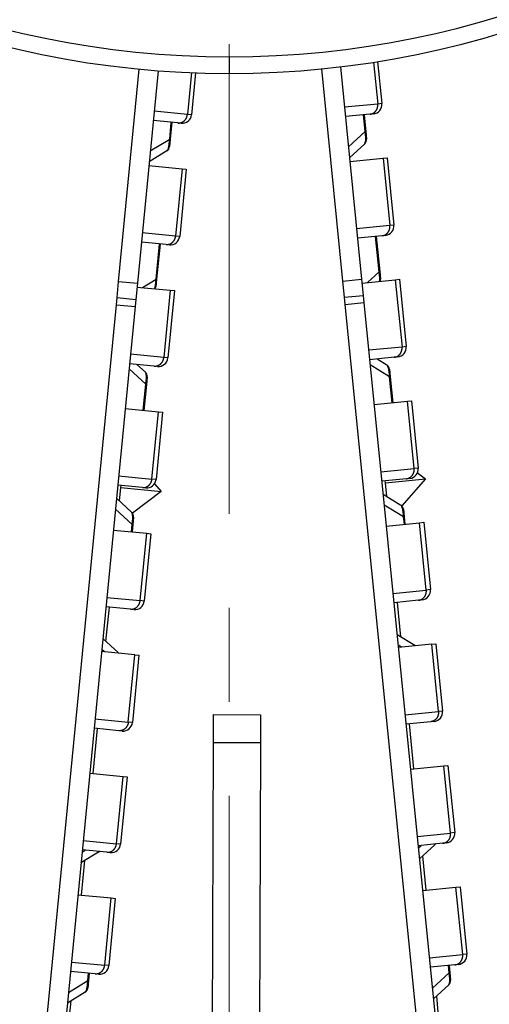
# Model space of a CAD drawing. Extents: x 361 to 2276, y 3727 to 5123.
# Drawn here: x 1074 to 1099, y 4734 to 4787 of the extents above; entities that cross this region are included whole.
import ezdxf

# ---------------------------------------------------------------- set-up
doc = ezdxf.new("R2010")
doc.units = 0
doc.header["$LTSCALE"] = 20
doc.header["$MEASUREMENT"] = 0
doc.linetypes.add('CENTER', pattern=[2, 1.25, -0.25, 0.25, -0.25])
doc.layers.get('0').update_dxf_attribs({"linetype": 'CONTINUOUS'})
doc.layers.add('204', color=7, linetype='CONTINUOUS')

msp = doc.modelspace()

# ---------------------------------------------------------------- linework, layer by layer
at = {"color": 2, "linetype": 'CENTER', "lineweight": 20}
msp.add_line((1085.166, 3960.526), (1085.166, 4980.835), dxfattribs=at)
at = {"layer": '204', "color": 7, "linetype": 'Continuous'}
msp.add_line((1085.166, 4784.86), (1085.166, 4783.974), dxfattribs=at)
at = {"layer": '204', "color": 252, "linetype": 'Continuous'}
for p, q in [((1092.843, 4784.573), (1093.065, 4782.345)), ((1093.059, 4784.607), (1093.282, 4782.367)), ((1079.281, 4772.904), (1080.379, 4784.206)), ((1081.375, 4784.119), (1080.276, 4772.807)), ((1091.21, 4772.919), (1090.083, 4784.219)), ((1091.077, 4784.328), (1092.206, 4773.019)), ((1083.155, 4784.015), (1082.939, 4781.787)), ((1083.374, 4784.006), (1083.156, 4781.766)), ((1082.939, 4781.787), (1081.165, 4781.959)), ((1093.065, 4782.345), (1091.292, 4782.169)), ((1093.282, 4782.367), (1093.065, 4782.345)), ((1082.429, 4781.334), (1081.117, 4781.462)), ((1083.156, 4781.766), (1082.939, 4781.787)), ((1092.653, 4781.802), (1091.342, 4781.671)), ((1092.394, 4780.881), (1092.306, 4781.767)), ((1092.337, 4781.77), (1092.425, 4780.884)), ((1092.834, 4781.82), (1092.653, 4781.802)), ((1081.995, 4780.481), (1082.081, 4781.368)), ((1082.112, 4781.365), (1082.026, 4780.478)), ((1082.61, 4781.317), (1082.429, 4781.334)), ((1080.96, 4779.848), (1081.995, 4780.481)), ((1082.026, 4780.478), (1081.987, 4780.076)), ((1081.995, 4780.481), (1082.026, 4780.478)), ((1091.503, 4780.058), (1092.394, 4780.881)), ((1092.394, 4780.881), (1092.425, 4780.884)), ((1092.425, 4780.884), (1092.466, 4780.481)), ((1079.957, 4779.866), (1079.957, 4779.866)), ((1092.371, 4780.231), (1091.56, 4779.483)), ((1081.845, 4779.849), (1080.904, 4779.273)), ((1091.58, 4779.283), (1093.353, 4779.46)), ((1093.353, 4779.46), (1093.57, 4779.482)), ((1093.353, 4779.46), (1093.711, 4775.878)), ((1093.57, 4779.482), (1093.928, 4775.899)), ((1080.885, 4779.073), (1082.658, 4778.901)), ((1082.658, 4778.901), (1082.31, 4775.317)), ((1082.876, 4778.879), (1082.527, 4775.296)), ((1082.658, 4778.901), (1082.876, 4778.879)), ((1091.58, 4779.283), (1091.58, 4779.283)), ((1093.711, 4775.878), (1091.938, 4775.701)), ((1093.928, 4775.899), (1093.711, 4775.878)), ((1082.31, 4775.317), (1080.537, 4775.49)), ((1082.527, 4775.296), (1082.31, 4775.317)), ((1093.299, 4775.334), (1091.987, 4775.203)), ((1092.952, 4775.29), (1092.939, 4775.298)), ((1093.139, 4773.418), (1092.952, 4775.29)), ((1092.983, 4775.302), (1092.983, 4775.294)), ((1092.983, 4775.294), (1093.17, 4773.421)), ((1093.48, 4775.352), (1093.299, 4775.334)), ((1081.8, 4774.865), (1080.488, 4774.992)), ((1081.269, 4773.016), (1081.451, 4774.889)), ((1081.483, 4774.886), (1081.301, 4773.013)), ((1081.451, 4774.889), (1081.44, 4774.9)), ((1081.484, 4774.895), (1081.483, 4774.886)), ((1081.981, 4774.847), (1081.8, 4774.865)), ((1092.517, 4772.844), (1093.139, 4773.418)), ((1093.139, 4773.418), (1093.17, 4773.421)), ((1093.17, 4773.421), (1093.211, 4773.018)), ((1079.197, 4772.043), (1079.281, 4772.904)), ((1079.261, 4772.7), (1079.261, 4772.7)), ((1079.281, 4772.904), (1080.276, 4772.807)), ((1080.276, 4772.807), (1080.192, 4771.946)), ((1080.256, 4772.603), (1080.256, 4772.603)), ((1080.256, 4772.603), (1082.029, 4772.431)), ((1080.548, 4772.575), (1081.269, 4773.016)), ((1081.301, 4773.013), (1081.262, 4772.611)), ((1081.269, 4773.016), (1081.301, 4773.013)), ((1091.21, 4772.919), (1092.206, 4773.019)), ((1091.296, 4772.059), (1091.21, 4772.919)), ((1092.206, 4773.019), (1092.291, 4772.158)), ((1092.226, 4772.815), (1093.999, 4772.992)), ((1093.999, 4772.992), (1094.216, 4773.014)), ((1093.999, 4772.992), (1094.356, 4769.41)), ((1094.216, 4773.014), (1094.574, 4769.431)), ((1079.16, 4771.66), (1079.197, 4772.043)), ((1079.197, 4772.043), (1080.192, 4771.946)), ((1079.232, 4772.401), (1079.232, 4772.401)), ((1082.029, 4772.431), (1081.681, 4768.848)), ((1082.247, 4772.41), (1081.899, 4768.827)), ((1082.029, 4772.431), (1082.247, 4772.41)), ((1091.261, 4772.417), (1091.261, 4772.417)), ((1091.296, 4772.059), (1092.291, 4772.158)), ((1091.335, 4771.676), (1091.296, 4772.059)), ((1092.291, 4772.158), (1092.33, 4771.775)), ((1074.278, 4721.418), (1079.16, 4771.66)), ((1080.155, 4771.563), (1075.273, 4721.321)), ((1079.16, 4771.66), (1080.155, 4771.563)), ((1080.192, 4771.946), (1080.155, 4771.563)), ((1091.335, 4771.676), (1092.33, 4771.775)), ((1096.348, 4721.447), (1091.335, 4771.676)), ((1092.33, 4771.775), (1097.343, 4721.546)), ((1079.956, 4769.518), (1079.956, 4769.518)), ((1094.356, 4769.41), (1092.583, 4769.233)), ((1094.574, 4769.431), (1094.356, 4769.41)), ((1081.681, 4768.848), (1079.908, 4769.02)), ((1081.899, 4768.827), (1081.681, 4768.848)), ((1093.945, 4768.866), (1092.633, 4768.735)), ((1094.126, 4768.884), (1093.945, 4768.866)), ((1081.172, 4768.395), (1079.86, 4768.523)), ((1079.889, 4768.82), (1079.89, 4768.818)), ((1080.254, 4768.484), (1080.701, 4768.074)), ((1081.353, 4768.377), (1081.172, 4768.395)), ((1091.658, 4768.437), (1091.658, 4768.437)), ((1093.697, 4767.828), (1092.661, 4768.458)), ((1093.027, 4768.775), (1093.546, 4768.46)), ((1080.726, 4767.425), (1079.833, 4768.245)), ((1080.797, 4767.824), (1080.757, 4767.422)), ((1093.688, 4768.233), (1093.728, 4767.831)), ((1093.697, 4767.828), (1093.728, 4767.831)), ((1093.835, 4766.443), (1093.697, 4767.828)), ((1093.728, 4767.831), (1093.866, 4766.446)), ((1080.592, 4766.04), (1080.726, 4767.425)), ((1080.757, 4767.422), (1080.623, 4766.037)), ((1080.726, 4767.425), (1080.757, 4767.422)), ((1078.632, 4766.231), (1078.632, 4766.231)), ((1091.876, 4766.248), (1091.876, 4766.248)), ((1092.871, 4766.347), (1094.644, 4766.524)), ((1094.644, 4766.524), (1094.862, 4766.546)), ((1095.002, 4762.942), (1094.644, 4766.524)), ((1094.862, 4766.546), (1095.219, 4762.964)), ((1079.628, 4766.134), (1079.628, 4766.134)), ((1079.628, 4766.134), (1081.401, 4765.961)), ((1081.053, 4762.378), (1081.401, 4765.961)), ((1081.618, 4765.94), (1081.27, 4762.357)), ((1081.401, 4765.961), (1081.618, 4765.94)), ((1078.507, 4764.937), (1078.507, 4764.937)), ((1092.006, 4764.954), (1092.005, 4764.954)), ((1093.229, 4762.765), (1095.002, 4762.942)), ((1095.219, 4762.964), (1095.002, 4762.942)), ((1095.18, 4762.715), (1095.607, 4762.39)), ((1080.543, 4761.926), (1079.231, 4762.053)), ((1079.279, 4762.551), (1081.053, 4762.378)), ((1079.404, 4761.927), (1079.414, 4762.035)), ((1081.27, 4762.357), (1081.053, 4762.378)), ((1081.183, 4762.121), (1081.538, 4761.719)), ((1094.59, 4762.398), (1093.279, 4762.267)), ((1093.473, 4762.177), (1093.462, 4762.286)), ((1093.473, 4762.177), (1095.607, 4762.39)), ((1093.545, 4761.45), (1093.473, 4762.177)), ((1095.607, 4762.39), (1094.342, 4760.951)), ((1094.771, 4762.416), (1094.59, 4762.398)), ((1079.333, 4761.199), (1079.404, 4761.927)), ((1079.404, 4761.927), (1081.538, 4761.719)), ((1081.538, 4761.719), (1080.021, 4760.557)), ((1080.724, 4761.908), (1080.543, 4761.926)), ((1093.348, 4761.569), (1094.29, 4760.997)), ((1079.163, 4761.355), (1079.976, 4760.609)), ((1094.442, 4760.365), (1093.406, 4760.995)), ((1080.001, 4759.96), (1079.107, 4760.78)), ((1092.403, 4760.974), (1092.403, 4760.974)), ((1094.433, 4760.77), (1094.473, 4760.368)), ((1079.963, 4759.571), (1080.001, 4759.96)), ((1080.032, 4759.957), (1079.994, 4759.568)), ((1080.001, 4759.96), (1080.032, 4759.957)), ((1080.071, 4760.359), (1080.032, 4759.957)), ((1093.517, 4759.879), (1095.29, 4760.056)), ((1094.442, 4760.365), (1094.473, 4760.368)), ((1094.481, 4759.975), (1094.442, 4760.365)), ((1094.473, 4760.368), (1094.512, 4759.979)), ((1095.29, 4760.056), (1095.507, 4760.078)), ((1095.647, 4756.474), (1095.29, 4760.056)), ((1095.507, 4760.078), (1095.865, 4756.496)), ((1078.999, 4759.664), (1078.999, 4759.664)), ((1078.999, 4759.664), (1080.772, 4759.492)), ((1080.424, 4755.909), (1080.772, 4759.492)), ((1080.99, 4759.471), (1080.641, 4755.888)), ((1080.772, 4759.492), (1080.99, 4759.471)), ((1092.522, 4759.78), (1092.522, 4759.78)), ((1078.699, 4756.579), (1078.699, 4756.579)), ((1093.875, 4756.297), (1095.647, 4756.474)), ((1095.865, 4756.496), (1095.647, 4756.474)), ((1078.651, 4756.081), (1080.424, 4755.909)), ((1080.641, 4755.888), (1080.424, 4755.909)), ((1095.236, 4755.93), (1093.924, 4755.8)), ((1094.29, 4753.987), (1094.107, 4755.818)), ((1095.417, 4755.949), (1095.236, 4755.93)), ((1079.914, 4755.456), (1078.602, 4755.583)), ((1078.608, 4753.734), (1078.786, 4755.566)), ((1080.095, 4755.438), (1079.914, 4755.456)), ((1078.438, 4753.89), (1079.25, 4753.144)), ((1094.093, 4754.107), (1095.035, 4753.534)), ((1077.375, 4753.291), (1077.375, 4753.291)), ((1078.37, 4753.195), (1078.37, 4753.195)), ((1080.144, 4753.022), (1078.37, 4753.195)), ((1078.53, 4753.179), (1078.382, 4753.315)), ((1093.148, 4753.511), (1093.148, 4753.511)), ((1094.322, 4753.427), (1094.151, 4753.532)), ((1095.935, 4753.588), (1094.163, 4753.411)), ((1094.163, 4753.411), (1094.163, 4753.411)), ((1095.035, 4753.534), (1095.035, 4753.534)), ((1095.935, 4753.588), (1096.153, 4753.61)), ((1096.293, 4750.006), (1095.935, 4753.588)), ((1096.153, 4753.61), (1096.51, 4750.028)), ((1079.795, 4749.439), (1080.144, 4753.022)), ((1080.361, 4753.001), (1080.013, 4749.418)), ((1080.144, 4753.022), (1080.361, 4753.001)), ((1077.056, 4750.007), (1077.056, 4750.007)), ((1078.071, 4750.109), (1078.071, 4750.109)), ((1094.52, 4749.829), (1096.293, 4750.006)), ((1096.51, 4750.028), (1096.293, 4750.006)), ((1078.022, 4749.612), (1079.795, 4749.439)), ((1084.32, 4748.348), (1084.325, 4749.848)), ((1084.325, 4749.848), (1086.825, 4749.839)), ((1086.825, 4749.839), (1086.82, 4748.339)), ((1095.881, 4749.463), (1094.57, 4749.332)), ((1096.062, 4749.481), (1095.881, 4749.463)), ((1077.925, 4746.707), (1078.157, 4749.096)), ((1079.286, 4748.986), (1077.974, 4749.114)), ((1079.467, 4748.969), (1079.286, 4748.986)), ((1080.013, 4749.418), (1079.795, 4749.439)), ((1094.991, 4746.962), (1094.753, 4749.35)), ((1084.26, 4731.348), (1084.32, 4748.348)), ((1086.82, 4748.339), (1084.32, 4748.348)), ((1086.82, 4748.339), (1086.76, 4731.339)), ((1094.808, 4746.944), (1096.581, 4747.121)), ((1094.808, 4746.944), (1094.808, 4746.944)), ((1096.581, 4747.121), (1096.798, 4747.142)), ((1096.938, 4743.538), (1096.581, 4747.121)), ((1096.798, 4747.142), (1097.156, 4743.56)), ((1077.742, 4746.725), (1077.742, 4746.725)), ((1077.742, 4746.725), (1079.515, 4746.553)), ((1079.167, 4742.97), (1079.515, 4746.553)), ((1079.732, 4746.532), (1079.384, 4742.949)), ((1079.515, 4746.553), (1079.732, 4746.532)), ((1093.893, 4746.048), (1093.893, 4746.048)), ((1095.116, 4743.859), (1095.116, 4743.859)), ((1095.166, 4743.361), (1096.938, 4743.538)), ((1097.156, 4743.56), (1096.938, 4743.538)), ((1078.657, 4742.517), (1077.345, 4742.644)), ((1077.394, 4743.142), (1079.167, 4742.97)), ((1079.384, 4742.949), (1079.167, 4742.97)), ((1096.527, 4742.995), (1095.215, 4742.864)), ((1095.227, 4742.744), (1095.375, 4742.88)), ((1096.095, 4742.916), (1095.285, 4742.169)), ((1096.708, 4743.013), (1096.527, 4742.995)), ((1076.331, 4742.542), (1076.331, 4742.542)), ((1078.218, 4742.524), (1077.278, 4741.949)), ((1077.333, 4742.524), (1077.505, 4742.629)), ((1078.838, 4742.499), (1078.657, 4742.517)), ((1095.637, 4740.494), (1095.454, 4742.325)), ((1077.296, 4740.238), (1077.474, 4742.069)), ((1095.454, 4740.476), (1097.226, 4740.653)), ((1097.226, 4740.653), (1097.444, 4740.674)), ((1097.584, 4737.07), (1097.226, 4740.653)), ((1097.444, 4740.674), (1097.801, 4737.092)), ((1077.113, 4740.256), (1078.886, 4740.083)), ((1078.538, 4736.5), (1078.886, 4740.083)), ((1079.104, 4740.062), (1078.756, 4736.479)), ((1078.886, 4740.083), (1079.104, 4740.062)), ((1094.459, 4740.376), (1094.459, 4740.376)), ((1094.459, 4740.376), (1094.459, 4740.376)), ((1094.459, 4740.376), (1094.459, 4740.376)), ((1076.813, 4737.17), (1076.813, 4737.17)), ((1095.811, 4736.894), (1097.584, 4737.07)), ((1097.801, 4737.092), (1097.584, 4737.07)), ((1076.765, 4736.673), (1078.538, 4736.5)), ((1078.756, 4736.479), (1078.538, 4736.5)), ((1097.172, 4736.527), (1095.861, 4736.396)), ((1096.863, 4736.103), (1096.825, 4736.492)), ((1096.856, 4736.495), (1096.895, 4736.106)), ((1097.354, 4736.545), (1097.172, 4736.527)), ((1078.028, 4736.047), (1076.717, 4736.175)), ((1077.643, 4735.692), (1077.68, 4736.081)), ((1077.712, 4736.078), (1077.674, 4735.689)), ((1078.209, 4736.03), (1078.028, 4736.047)), ((1095.972, 4735.281), (1096.863, 4736.103)), ((1096.863, 4736.103), (1096.895, 4736.106)), ((1096.895, 4736.106), (1096.935, 4735.704)), ((1076.608, 4735.059), (1077.643, 4735.692)), ((1077.674, 4735.689), (1077.635, 4735.286)), ((1077.643, 4735.692), (1077.674, 4735.689)), ((1096.84, 4735.454), (1096.03, 4734.706)), ((1077.493, 4735.06), (1076.552, 4734.484)), ((1096.282, 4734.026), (1096.199, 4734.862)), ((1076.667, 4733.768), (1076.749, 4734.604)), ((1096.03, 4734.706), (1096.03, 4734.706))]:
    msp.add_line(p, q, dxfattribs=at)
for points in [[(1092.653, 4781.802), (1092.675, 4781.805, 0.013808), (1092.697, 4781.809, 0.0131), (1092.72, 4781.814, 0.012885), (1092.742, 4781.82, 0.0134), (1092.764, 4781.828, 0.013613), (1092.787, 4781.837, 0.013726), (1092.809, 4781.848, 0.013769), (1092.831, 4781.86, 0.013914), (1092.852, 4781.873, 0.013943), (1092.873, 4781.888, 0.014002), (1092.893, 4781.904, 0.013973), (1092.912, 4781.921, 0.013969), (1092.931, 4781.94, 0.01391), (1092.948, 4781.959, 0.013869), (1092.965, 4781.98, 0.013741), (1092.981, 4782.002, 0.013567), (1092.995, 4782.024, 0.013526), (1093.008, 4782.048, 0.013581), (1093.02, 4782.072, 0.013132), (1093.03, 4782.096, 0.012255), (1093.04, 4782.121, 0.013092), (1093.047, 4782.146, 0.014943), (1093.054, 4782.173, 0.011687), (1093.059, 4782.197, 0.005076), (1093.063, 4782.22, 0.015195), (1093.066, 4782.248, 0.025245), (1093.066, 4782.29, 0.012885), (1093.065, 4782.345, 0.007076)], [(1082.429, 4781.334), (1082.451, 4781.333, 0.013808), (1082.473, 4781.332, 0.0131), (1082.496, 4781.333, 0.012884), (1082.519, 4781.335, 0.013399), (1082.543, 4781.338, 0.013612), (1082.566, 4781.343, 0.013725), (1082.59, 4781.349, 0.013767), (1082.614, 4781.356, 0.013913), (1082.637, 4781.365, 0.013941), (1082.661, 4781.376, 0.014), (1082.684, 4781.388, 0.013972), (1082.706, 4781.401, 0.013967), (1082.728, 4781.415, 0.013908), (1082.749, 4781.431, 0.013867), (1082.769, 4781.448, 0.01374), (1082.789, 4781.466, 0.013565), (1082.807, 4781.486, 0.013525), (1082.825, 4781.506, 0.01358), (1082.841, 4781.527, 0.01313), (1082.856, 4781.549, 0.012253), (1082.87, 4781.572, 0.013091), (1082.883, 4781.595, 0.014942), (1082.894, 4781.62, 0.011686), (1082.904, 4781.643, 0.005075), (1082.912, 4781.664, 0.015194), (1082.92, 4781.691, 0.025244), (1082.929, 4781.733, 0.012885), (1082.939, 4781.787, 0.007076)], [(1093.299, 4775.334), (1093.321, 4775.337, 0.013809), (1093.343, 4775.341, 0.013101), (1093.365, 4775.346, 0.012885), (1093.388, 4775.352, 0.0134), (1093.41, 4775.36, 0.013613), (1093.432, 4775.37, 0.013727), (1093.454, 4775.38, 0.013769), (1093.476, 4775.392, 0.013914), (1093.497, 4775.405, 0.013943), (1093.518, 4775.42, 0.014001), (1093.538, 4775.436, 0.013973), (1093.558, 4775.453, 0.013968), (1093.576, 4775.472, 0.013909), (1093.594, 4775.492, 0.013868), (1093.611, 4775.512, 0.01374), (1093.626, 4775.534, 0.013565), (1093.64, 4775.557, 0.013525), (1093.654, 4775.58, 0.01358), (1093.665, 4775.604, 0.01313), (1093.676, 4775.628, 0.012253), (1093.685, 4775.653, 0.013091), (1093.693, 4775.679, 0.014941), (1093.7, 4775.705, 0.011686), (1093.705, 4775.729, 0.005075), (1093.709, 4775.752, 0.015193), (1093.711, 4775.78, 0.025242), (1093.712, 4775.823, 0.012884), (1093.711, 4775.878, 0.007075)], [(1081.8, 4774.865), (1081.822, 4774.863, 0.013809), (1081.845, 4774.863, 0.013101), (1081.868, 4774.863, 0.012885), (1081.891, 4774.865, 0.0134), (1081.914, 4774.869, 0.013613), (1081.938, 4774.873, 0.013726), (1081.962, 4774.88, 0.013768), (1081.985, 4774.887, 0.013914), (1082.009, 4774.896, 0.013942), (1082.032, 4774.906, 0.014001), (1082.055, 4774.918, 0.013973), (1082.077, 4774.931, 0.013968), (1082.099, 4774.946, 0.013909), (1082.12, 4774.962, 0.013868), (1082.141, 4774.979, 0.01374), (1082.16, 4774.997, 0.013565), (1082.179, 4775.016, 0.013525), (1082.196, 4775.037, 0.01358), (1082.212, 4775.058, 0.01313), (1082.227, 4775.08, 0.012254), (1082.241, 4775.102, 0.013091), (1082.254, 4775.126, 0.014942), (1082.265, 4775.15, 0.011686), (1082.275, 4775.173, 0.005075), (1082.284, 4775.194, 0.015193), (1082.292, 4775.222, 0.025243), (1082.301, 4775.263, 0.012884), (1082.31, 4775.317, 0.007075)], [(1093.944, 4768.866), (1093.966, 4768.869, 0.013806), (1093.989, 4768.873, 0.013099), (1094.011, 4768.878, 0.012883), (1094.033, 4768.885, 0.013398), (1094.056, 4768.893, 0.013611), (1094.078, 4768.902, 0.013725), (1094.1, 4768.912, 0.013767), (1094.122, 4768.924, 0.013913), (1094.143, 4768.938, 0.013942), (1094.164, 4768.952, 0.014001), (1094.184, 4768.968, 0.013973), (1094.203, 4768.986, 0.013968), (1094.222, 4769.004, 0.01391), (1094.24, 4769.024, 0.013869), (1094.256, 4769.044, 0.013741), (1094.272, 4769.066, 0.013567), (1094.286, 4769.089, 0.013527), (1094.299, 4769.112, 0.013582), (1094.311, 4769.136, 0.013132), (1094.321, 4769.161, 0.012256), (1094.331, 4769.185, 0.013093), (1094.339, 4769.211, 0.014945), (1094.345, 4769.237, 0.011689), (1094.35, 4769.262, 0.005076), (1094.354, 4769.284, 0.015196), (1094.357, 4769.312, 0.025248), (1094.358, 4769.355, 0.012887), (1094.356, 4769.41, 0.007077)], [(1081.172, 4768.395), (1081.194, 4768.394, 0.013807), (1081.216, 4768.393, 0.0131), (1081.239, 4768.394, 0.012884), (1081.262, 4768.396, 0.013399), (1081.286, 4768.399, 0.013612), (1081.309, 4768.404, 0.013725), (1081.333, 4768.41, 0.013768), (1081.357, 4768.417, 0.013913), (1081.38, 4768.426, 0.013942), (1081.403, 4768.437, 0.014001), (1081.426, 4768.449, 0.013972), (1081.449, 4768.462, 0.013968), (1081.47, 4768.476, 0.013909), (1081.492, 4768.492, 0.013868), (1081.512, 4768.509, 0.01374), (1081.531, 4768.527, 0.013566), (1081.55, 4768.547, 0.013525), (1081.567, 4768.567, 0.01358), (1081.584, 4768.588, 0.013131), (1081.599, 4768.61, 0.012254), (1081.613, 4768.633, 0.013092), (1081.625, 4768.656, 0.014943), (1081.637, 4768.68, 0.011687), (1081.647, 4768.704, 0.005076), (1081.655, 4768.725, 0.015194), (1081.663, 4768.752, 0.025245), (1081.672, 4768.794, 0.012885), (1081.681, 4768.848, 0.007076)], [(1091.948, 4765.529), (1091.948, 4765.529), (1091.948, 4765.529), (1091.948, 4765.529), (1091.948, 4765.529, 1), (1091.948, 4765.529), (1091.948, 4765.529), (1091.948, 4765.529), (1091.948, 4765.529), (1091.948, 4765.529, -1), (1091.948, 4765.529, -1), (1091.948, 4765.529), (1091.948, 4765.529), (1091.948, 4765.529), (1091.948, 4765.529, -1), (1091.948, 4765.529), (1091.948, 4765.529), (1091.948, 4765.529), (1091.948, 4765.529)], [(1094.59, 4762.398), (1094.612, 4762.401, 0.013807), (1094.634, 4762.405, 0.013099), (1094.656, 4762.41, 0.012884), (1094.679, 4762.417, 0.013399), (1094.701, 4762.425, 0.013611), (1094.723, 4762.434, 0.013725), (1094.745, 4762.444, 0.013767), (1094.767, 4762.456, 0.013913), (1094.789, 4762.47, 0.013941), (1094.809, 4762.484, 0.014), (1094.829, 4762.5, 0.013972), (1094.849, 4762.518, 0.013968), (1094.867, 4762.536, 0.013909), (1094.885, 4762.556, 0.013867), (1094.902, 4762.577, 0.01374), (1094.917, 4762.598, 0.013566), (1094.932, 4762.621, 0.013525), (1094.945, 4762.644, 0.01358), (1094.957, 4762.668, 0.01313), (1094.967, 4762.693, 0.012254), (1094.976, 4762.717, 0.013092), (1094.984, 4762.743, 0.014943), (1094.991, 4762.769, 0.011687), (1094.996, 4762.794, 0.005076), (1095, 4762.816, 0.015194), (1095.003, 4762.844, 0.025245), (1095.003, 4762.887, 0.012885), (1095.002, 4762.942, 0.007076)], [(1080.543, 4761.926), (1080.565, 4761.924, 0.013806), (1080.587, 4761.924, 0.013098), (1080.61, 4761.924, 0.012882), (1080.633, 4761.926, 0.013397), (1080.657, 4761.93, 0.01361), (1080.681, 4761.934, 0.013723), (1080.704, 4761.94, 0.013766), (1080.728, 4761.948, 0.013911), (1080.751, 4761.957, 0.01394), (1080.775, 4761.967, 0.013999), (1080.798, 4761.979, 0.01397), (1080.82, 4761.992, 0.013966), (1080.842, 4762.007, 0.013907), (1080.863, 4762.023, 0.013866), (1080.883, 4762.04, 0.013739), (1080.903, 4762.058, 0.013564), (1080.921, 4762.077, 0.013524), (1080.939, 4762.098, 0.013579), (1080.955, 4762.119, 0.01313), (1080.97, 4762.141, 0.012253), (1080.984, 4762.163, 0.013091), (1080.997, 4762.187, 0.014942), (1081.008, 4762.211, 0.011687), (1081.018, 4762.234, 0.005076), (1081.026, 4762.255, 0.015194), (1081.034, 4762.282, 0.025246), (1081.043, 4762.324, 0.012886), (1081.053, 4762.378, 0.007076)], [(1095.236, 4755.93), (1095.258, 4755.933, 0.013806), (1095.28, 4755.937, 0.013098), (1095.302, 4755.942, 0.012882), (1095.324, 4755.949, 0.013397), (1095.347, 4755.957, 0.01361), (1095.369, 4755.966, 0.013724), (1095.391, 4755.977, 0.013766), (1095.413, 4755.988, 0.013911), (1095.434, 4756.002, 0.01394), (1095.455, 4756.017, 0.013999), (1095.475, 4756.033, 0.01397), (1095.494, 4756.05, 0.013966), (1095.513, 4756.068, 0.013907), (1095.531, 4756.088, 0.013866), (1095.547, 4756.109, 0.013739), (1095.563, 4756.13, 0.013564), (1095.577, 4756.153, 0.013524), (1095.59, 4756.176, 0.013579), (1095.602, 4756.2, 0.01313), (1095.613, 4756.225, 0.012254), (1095.622, 4756.25, 0.013091), (1095.63, 4756.275, 0.014943), (1095.636, 4756.301, 0.011687), (1095.642, 4756.326, 0.005076), (1095.646, 4756.348, 0.015195), (1095.648, 4756.376, 0.025246), (1095.649, 4756.419, 0.012886), (1095.647, 4756.474, 0.007076)], [(1079.914, 4755.456), (1079.936, 4755.454, 0.013807), (1079.959, 4755.454, 0.013099), (1079.982, 4755.455, 0.012883), (1080.005, 4755.457, 0.013398), (1080.028, 4755.46, 0.013611), (1080.052, 4755.465, 0.013724), (1080.076, 4755.471, 0.013767), (1080.099, 4755.478, 0.013912), (1080.123, 4755.487, 0.013941), (1080.146, 4755.498, 0.014), (1080.169, 4755.509, 0.013971), (1080.191, 4755.523, 0.013967), (1080.213, 4755.537, 0.013908), (1080.234, 4755.553, 0.013866), (1080.255, 4755.57, 0.013739), (1080.274, 4755.588, 0.013565), (1080.293, 4755.608, 0.013524), (1080.31, 4755.628, 0.013579), (1080.326, 4755.649, 0.01313), (1080.341, 4755.671, 0.012253), (1080.355, 4755.694, 0.013091), (1080.368, 4755.717, 0.014942), (1080.379, 4755.741, 0.011687), (1080.389, 4755.765, 0.005075), (1080.398, 4755.786, 0.015194), (1080.406, 4755.813, 0.025245), (1080.415, 4755.855, 0.012885), (1080.424, 4755.909, 0.007076)], [(1096.293, 4750.006), (1096.295, 4749.982, -0.011872), (1096.296, 4749.958, -0.011279), (1096.295, 4749.934, -0.011125), (1096.294, 4749.909, -0.011618), (1096.291, 4749.883, -0.011874), (1096.287, 4749.858, -0.01206), (1096.282, 4749.833, -0.012207), (1096.275, 4749.807, -0.01246), (1096.267, 4749.782, -0.012635), (1096.258, 4749.757, -0.01285), (1096.248, 4749.732, -0.013007), (1096.236, 4749.709, -0.013195), (1096.223, 4749.685, -0.013351), (1096.208, 4749.663, -0.013524), (1096.193, 4749.641, -0.013628), (1096.176, 4749.62, -0.013676), (1096.159, 4749.601, -0.013867), (1096.14, 4749.582, -0.014148), (1096.121, 4749.565, -0.013903), (1096.1, 4749.549, -0.013159), (1096.08, 4749.534, -0.014253), (1096.058, 4749.521, -0.016496), (1096.036, 4749.509, -0.013073), (1096.015, 4749.498, -0.005716), (1095.995, 4749.489, -0.017211), (1095.97, 4749.481, -0.028994), (1095.931, 4749.472, -0.014922), (1095.881, 4749.463, -0.008215)], [(1079.795, 4749.439), (1079.793, 4749.416, -0.011872), (1079.789, 4749.392, -0.011279), (1079.783, 4749.368, -0.011125), (1079.777, 4749.343, -0.011618), (1079.77, 4749.319, -0.011874), (1079.761, 4749.295, -0.01206), (1079.751, 4749.271, -0.012206), (1079.739, 4749.248, -0.01246), (1079.727, 4749.224, -0.012635), (1079.713, 4749.202, -0.012849), (1079.698, 4749.18, -0.013007), (1079.681, 4749.158, -0.013194), (1079.664, 4749.138, -0.01335), (1079.645, 4749.119, -0.013524), (1079.626, 4749.101, -0.013628), (1079.606, 4749.083, -0.013676), (1079.585, 4749.068, -0.013867), (1079.563, 4749.053, -0.014148), (1079.54, 4749.04, -0.013902), (1079.517, 4749.028, -0.013159), (1079.494, 4749.018, -0.014253), (1079.471, 4749.009, -0.016496), (1079.446, 4749.001, -0.013073), (1079.423, 4748.995, -0.005716), (1079.402, 4748.99, -0.017211), (1079.376, 4748.987, -0.028995), (1079.337, 4748.986, -0.014922), (1079.286, 4748.986, -0.008215)], [(1096.527, 4742.995), (1096.549, 4742.997, 0.013807), (1096.571, 4743.001, 0.013099), (1096.593, 4743.007, 0.012883), (1096.616, 4743.013, 0.013398), (1096.638, 4743.021, 0.01361), (1096.66, 4743.03, 0.013724), (1096.682, 4743.041, 0.013766), (1096.704, 4743.053, 0.013911), (1096.725, 4743.066, 0.01394), (1096.746, 4743.081, 0.013999), (1096.766, 4743.097, 0.01397), (1096.786, 4743.114, 0.013966), (1096.804, 4743.133, 0.013907), (1096.822, 4743.152, 0.013866), (1096.838, 4743.173, 0.013738), (1096.854, 4743.195, 0.013564), (1096.868, 4743.217, 0.013524), (1096.881, 4743.241, 0.013579), (1096.893, 4743.265, 0.013129), (1096.904, 4743.289, 0.012253), (1096.913, 4743.314, 0.013091), (1096.921, 4743.339, 0.014942), (1096.927, 4743.365, 0.011687), (1096.933, 4743.39, 0.005075), (1096.937, 4743.413, 0.015194), (1096.939, 4743.441, 0.025245), (1096.94, 4743.483, 0.012885), (1096.938, 4743.538, 0.007076)], [(1078.657, 4742.517), (1078.679, 4742.515, 0.013809), (1078.701, 4742.515, 0.013101), (1078.724, 4742.516, 0.012885), (1078.748, 4742.518, 0.0134), (1078.771, 4742.521, 0.013613), (1078.795, 4742.526, 0.013726), (1078.818, 4742.532, 0.013768), (1078.842, 4742.539, 0.013914), (1078.866, 4742.548, 0.013942), (1078.889, 4742.559, 0.014001), (1078.912, 4742.57, 0.013973), (1078.934, 4742.584, 0.013968), (1078.956, 4742.598, 0.013909), (1078.977, 4742.614, 0.013868), (1078.997, 4742.631, 0.01374), (1079.017, 4742.649, 0.013565), (1079.035, 4742.669, 0.013525), (1079.053, 4742.689, 0.01358), (1079.069, 4742.71, 0.01313), (1079.084, 4742.732, 0.012253), (1079.098, 4742.755, 0.013091), (1079.111, 4742.778, 0.014942), (1079.122, 4742.802, 0.011686), (1079.132, 4742.826, 0.005075), (1079.141, 4742.847, 0.015193), (1079.149, 4742.874, 0.025243), (1079.157, 4742.916, 0.012884), (1079.167, 4742.97, 0.007075)], [(1097.172, 4736.527), (1097.194, 4736.53, 0.013808), (1097.216, 4736.534, 0.0131), (1097.239, 4736.539, 0.012884), (1097.261, 4736.545, 0.013399), (1097.283, 4736.553, 0.013612), (1097.306, 4736.562, 0.013725), (1097.328, 4736.573, 0.013767), (1097.35, 4736.585, 0.013913), (1097.371, 4736.598, 0.013941), (1097.392, 4736.613, 0.014), (1097.412, 4736.629, 0.013971), (1097.431, 4736.646, 0.013967), (1097.45, 4736.665, 0.013908), (1097.467, 4736.684, 0.013867), (1097.484, 4736.705, 0.013739), (1097.5, 4736.727, 0.013565), (1097.514, 4736.749, 0.013524), (1097.527, 4736.773, 0.013579), (1097.539, 4736.797, 0.01313), (1097.549, 4736.821, 0.012253), (1097.559, 4736.846, 0.013091), (1097.567, 4736.871, 0.014942), (1097.573, 4736.898, 0.011686), (1097.578, 4736.922, 0.005075), (1097.582, 4736.945, 0.015193), (1097.585, 4736.973, 0.025244), (1097.585, 4737.015, 0.012884), (1097.584, 4737.07, 0.007076)], [(1078.028, 4736.047), (1078.05, 4736.046, 0.013808), (1078.073, 4736.045, 0.0131), (1078.096, 4736.046, 0.012884), (1078.119, 4736.048, 0.013399), (1078.142, 4736.052, 0.013612), (1078.166, 4736.056, 0.013725), (1078.19, 4736.062, 0.013768), (1078.213, 4736.07, 0.013913), (1078.237, 4736.079, 0.013942), (1078.26, 4736.089, 0.014001), (1078.283, 4736.101, 0.013972), (1078.305, 4736.114, 0.013968), (1078.327, 4736.129, 0.013909), (1078.348, 4736.144, 0.013868), (1078.369, 4736.162, 0.01374), (1078.388, 4736.18, 0.013566), (1078.407, 4736.199, 0.013525), (1078.424, 4736.219, 0.01358), (1078.44, 4736.241, 0.013131), (1078.455, 4736.263, 0.012254), (1078.469, 4736.285, 0.013092), (1078.482, 4736.308, 0.014943), (1078.493, 4736.333, 0.011687), (1078.503, 4736.356, 0.005076), (1078.512, 4736.377, 0.015194), (1078.52, 4736.404, 0.025245), (1078.529, 4736.446, 0.012885), (1078.538, 4736.5, 0.007076)]]:
    msp.add_lwpolyline(points, format="xyb", dxfattribs=at)
at = {"layer": '204', "color": 7, "linetype": 'Continuous'}
for radius, start, end in [(49.5, 90, 270), (48.614, 180, 270), (49.5, 270, 0), (48.614, 270, 0)]:
    msp.add_arc((1085.166, 4833.474), radius, start, end, dxfattribs=at)
at = {"layer": '204', "color": 252, "linetype": 'Continuous'}
for centre, radius, start, end in [((1092.785, 4782.318), 0.5, 275.7, 5.7), ((1082.658, 4781.814), 0.5, 264.45, 354.45), ((1092.167, 4780.451), 0.3, 312.7, 5.7), ((1081.688, 4780.105), 0.3, 301.45, 354.45), ((1093.43, 4775.85), 0.5, 275.7, 5.7), ((1082.03, 4775.345), 0.5, 264.45, 354.45), ((1080.963, 4772.64), 0.3, 331.5893, 354.45), ((1092.912, 4772.989), 0.3, 342.8282, 5.7), ((1094.076, 4769.382), 0.5, 275.7, 5.7), ((1081.401, 4768.875), 0.5, 264.45, 354.45), ((1093.39, 4768.203), 0.3, 5.7, 58.7), ((1080.498, 4767.853), 0.3, 354.45, 47.45), ((1094.722, 4762.914), 0.5, 275.7, 5.7), ((1080.772, 4762.406), 0.5, 264.45, 354.45), ((1094.135, 4760.74), 0.3, 5.7, 58.7), ((1079.773, 4760.388), 0.3, 354.45, 47.45), ((1095.367, 4756.446), 0.5, 275.7, 5.7), ((1080.144, 4755.936), 0.5, 264.45, 354.45), ((1079.047, 4752.923), 0.3, 40.3711, 47.45), ((1096.013, 4749.978), 0.5, 275.7, 5.7), ((1079.515, 4749.467), 0.5, 264.45, 354.45), ((1096.658, 4743.51), 0.5, 275.7, 5.7), ((1078.886, 4742.997), 0.5, 264.45, 354.45), ((1095.892, 4743.137), 0.3, 312.7, 322.7137), ((1078.062, 4742.78), 0.3, 301.45, 311.4637), ((1097.304, 4737.043), 0.5, 275.7, 5.7), ((1078.258, 4736.527), 0.5, 264.45, 354.45), ((1096.637, 4735.674), 0.3, 312.7, 5.7), ((1077.336, 4735.315), 0.3, 301.45, 354.45)]:
    msp.add_arc(centre, radius, start, end, dxfattribs=at)
for points, knots in [([(1081.845, 4779.849), (1081.859, 4779.857), (1081.873, 4779.873), (1081.903, 4779.927), (1081.918, 4779.964), (1081.945, 4780.065), (1081.957, 4780.125), (1081.98, 4780.283), (1081.989, 4780.383), (1081.995, 4780.481)], [2, 2, 2, 2, 2.919658, 2.919658, 3.814002, 3.814002, 4.548046, 4.548046, 5.314229, 5.314229, 5.314229, 5.314229]), ([(1092.371, 4780.231), (1092.383, 4780.242), (1092.394, 4780.26), (1092.412, 4780.319), (1092.419, 4780.358), (1092.426, 4780.463), (1092.427, 4780.524), (1092.418, 4780.683), (1092.408, 4780.783), (1092.394, 4780.881)], [2, 2, 2, 2, 2.919658, 2.919658, 3.814002, 3.814002, 4.548046, 4.548046, 5.314229, 5.314229, 5.314229, 5.314229]), ([(1093.141, 4772.906), (1093.166, 4772.93), (1093.167, 4772.941), (1093.171, 4773), (1093.172, 4773.061), (1093.163, 4773.22), (1093.153, 4773.32), (1093.139, 4773.418)], [3.633151, 3.633151, 3.633151, 3.633151, 3.814002, 3.814002, 4.548046, 4.548046, 5.314229, 5.314229, 5.314229, 5.314229]), ([(1081.171, 4772.514), (1081.201, 4772.533), (1081.204, 4772.543), (1081.219, 4772.601), (1081.232, 4772.66), (1081.255, 4772.818), (1081.264, 4772.918), (1081.269, 4773.016)], [3.633373, 3.633373, 3.633373, 3.633373, 3.814002, 3.814002, 4.548046, 4.548046, 5.314229, 5.314229, 5.314229, 5.314229]), ([(1093.697, 4767.827), (1093.691, 4767.93), (1093.681, 4768.034), (1093.655, 4768.202), (1093.641, 4768.264), (1093.599, 4768.407), (1093.571, 4768.444), (1093.608, 4768.367)], [2, 2, 2, 2, 2.797618, 2.797618, 3.623262, 3.623262, 5.312764, 5.312764, 5.312764, 5.312764]), ([(1080.726, 4767.425), (1080.74, 4767.526), (1080.75, 4767.631), (1080.758, 4767.8), (1080.757, 4767.864), (1080.743, 4768.012), (1080.723, 4768.054), (1080.701, 4768.074)], [2, 2, 2, 2, 2.797618, 2.797618, 3.623262, 3.623262, 5.312764, 5.312764, 5.312764, 5.312764]), ([(1080.001, 4759.96), (1080.015, 4760.061), (1080.025, 4760.166), (1080.033, 4760.335), (1080.031, 4760.399), (1080.017, 4760.547), (1079.998, 4760.589), (1079.976, 4760.609)], [2, 2, 2, 2, 2.797618, 2.797618, 3.623262, 3.623262, 5.312764, 5.312764, 5.312764, 5.312764]), ([(1094.442, 4760.365), (1094.436, 4760.467), (1094.426, 4760.571), (1094.4, 4760.739), (1094.386, 4760.801), (1094.344, 4760.944), (1094.316, 4760.981), (1094.353, 4760.904)], [2, 2, 2, 2, 2.797618, 2.797618, 3.623262, 3.623262, 5.312764, 5.312764, 5.312764, 5.312764]), ([(1096.095, 4742.916), (1096.107, 4742.928), (1096.118, 4742.946), (1096.13, 4742.983), (1096.132, 4742.991), (1096.12, 4742.954)], [2, 2, 2, 2, 2.919658, 2.919658, 3.151682, 3.151682, 3.151682, 3.151682]), ([(1078.218, 4742.524), (1078.232, 4742.533), (1078.247, 4742.549), (1078.265, 4742.583), (1078.269, 4742.59), (1078.25, 4742.557)], [2, 2, 2, 2, 2.919658, 2.919658, 3.151682, 3.151682, 3.151682, 3.151682]), ([(1096.84, 4735.453), (1096.852, 4735.465), (1096.863, 4735.483), (1096.881, 4735.541), (1096.889, 4735.58), (1096.896, 4735.686), (1096.896, 4735.746), (1096.888, 4735.906), (1096.877, 4736.006), (1096.863, 4736.103)], [2, 2, 2, 2, 2.919658, 2.919658, 3.814002, 3.814002, 4.548046, 4.548046, 5.314229, 5.314229, 5.314229, 5.314229]), ([(1077.493, 4735.06), (1077.507, 4735.068), (1077.521, 4735.084), (1077.55, 4735.138), (1077.565, 4735.175), (1077.593, 4735.276), (1077.605, 4735.336), (1077.628, 4735.494), (1077.637, 4735.594), (1077.643, 4735.692)], [2, 2, 2, 2, 2.919658, 2.919658, 3.814002, 3.814002, 4.548046, 4.548046, 5.314229, 5.314229, 5.314229, 5.314229])]:
    msp.add_open_spline(points, degree=3, knots=knots, dxfattribs=at)
for points in [[(1092.952, 4775.29), (1092.952, 4775.293), (1092.952, 4775.296), (1092.952, 4775.299)], [(1081.451, 4774.889), (1081.452, 4774.892), (1081.452, 4774.895), (1081.453, 4774.898)], [(1079.259, 4753.108), (1079.259, 4753.136), (1079.255, 4753.14), (1079.25, 4753.144)]]:
    msp.add_open_spline(points, degree=3, dxfattribs=at)

doc.saveas('drawing.dxf')
